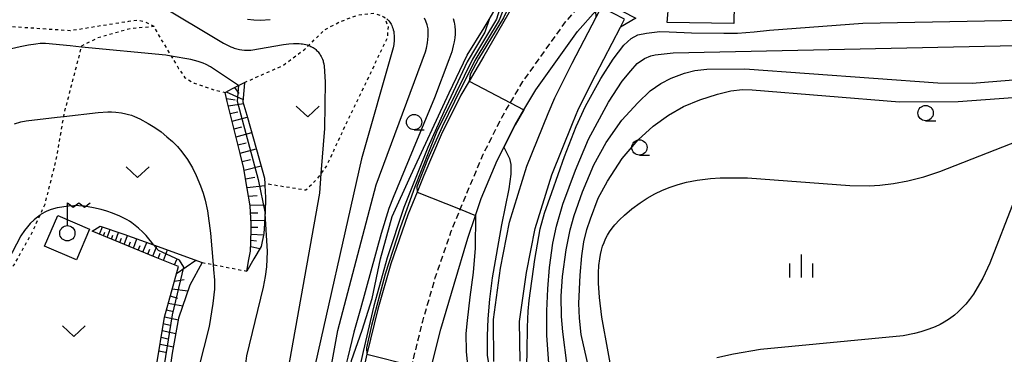
# Model space of a CAD drawing. Extents: x -24000 to -22000, y 100500 to 102000.
# Drawn here: x -22616 to -22455, y 101807 to 101862 of the extents above; entities that cross this region are included whole.
import ezdxf

# ---------------------------------------------------------------- set-up
doc = ezdxf.new("R2010")
doc.units = 0
doc.linetypes.add('221300', pattern=[1.5, 1, -0.5])
doc.linetypes.add('630100', pattern=[1, 0.5, -0.5])
for name, color, linetype in [('2101000', 7, 'Continuous'), ('2213000', 7, '221300'), ('3001000', 4, 'Continuous'), ('4219000', 1, 'Continuous'), ('4236000', 7, 'Continuous'), ('5101000', 4, 'Continuous'), ('6101110', 6, 'Continuous'), ('6101121', 6, 'Continuous'), ('6101990', 6, 'Continuous'), ('6110000', 1, '611000'), ('6110110', 1, '611011'), ('6110120', 1, 'Continuous'), ('6130000', 3, '613000'), ('6301000', 3, '630100'), ('6313000', 3, 'Continuous'), ('6331000', 3, 'Continuous'), ('6334000', 3, 'Continuous'), ('7101000', 2, 'Continuous'), ('7101001', 8, 'Continuous'), ('7102000', 6, 'Continuous'), ('7102001', 8, 'Continuous')]:
    doc.layers.add(name, color=color, linetype=linetype)
doc.linetypes.add('611000', pattern='A,1,[3,dmdr.shx,S=0.2,R=0,X=0,Y=0],1', length=2)
doc.linetypes.add('611011', pattern='A,1,[3,dmdr.shx,S=0.2,R=0,X=0,Y=0],1', length=2)
doc.linetypes.add('613000', pattern='A,1,-0.75,[1,dmdr.shx,S=0.15,R=0,X=0,Y=0],-0.75,1', length=3.5)

# ---------------------------------------------------------------- blocks, each defined once
blk = doc.blocks.new('631300')
at = {"layer": '6313000'}
blk.add_lwpolyline([(0.75, 0.35), (0, -0.35), (-0.75, 0.35)], dxfattribs=at)
blk = doc.blocks.new('633100')
at = {"layer": '6331000'}
blk.add_lwpolyline([(0, -0.5), (0.67, -0.5)], dxfattribs=at)
blk.add_circle((0, 0), 0.5, dxfattribs=at)
blk = doc.blocks.new('633400')
at = {"layer": '6334000'}
for points in [[(0, -0.75), (0, 0.75)], [(-0.75, -0.75), (-0.75, 0.15)], [(0.75, -0.75), (0.75, 0.15)]]:
    blk.add_lwpolyline(points, dxfattribs=at)
blk = doc.blocks.new('423600')
at = {"layer": '4236000'}
blk.add_lwpolyline([(0, 0.5), (0, 2), (0.375, 1.7), (0.75, 2), (1.125, 1.7), (1.5, 2)], dxfattribs=at)
blk.add_circle((0, 0), 0.5, dxfattribs=at)

msp = doc.modelspace()

# ---------------------------------------------------------------- linework, layer by layer
at = {"layer": '2101000', "flags": 128}
for points in [[(-22534.32, 101865.5), (-22539.82, 101855.92), (-22542.21, 101851.85), (-22543.57, 101849.53), (-22546.83, 101843.06), (-22549.62, 101836.42), (-22550.74, 101833.69), (-22552.28, 101829.95), (-22555.02, 101821.95), (-22557.17, 101814.56), (-22558.98, 101807.15), (-22559.21, 101806.21), (-22562.1, 101794.26), (-22564.48, 101783.6), (-22566.43, 101774.83), (-22568.66, 101766.37), (-22568.86, 101765.63), (-22571.35, 101756.19), (-22573.37, 101750.1), (-22576.01, 101745.1), (-22576.45, 101744.51), (-22581.76, 101737.33), (-22583.53, 101734.99)], [(-22537.06, 101840), (-22536.55, 101841.02), (-22534.7, 101844.7), (-22533.28, 101847.12), (-22531.34, 101850.42), (-22524.51, 101859.96), (-22521.5, 101863.35)], [(-22556.41, 101773.22), (-22554.65, 101780.22), (-22554.53, 101780.68), (-22551.78, 101791.58), (-22549.36, 101801.32), (-22548.73, 101803.86), (-22548.56, 101804.54), (-22546.86, 101811.28), (-22544.7, 101818.65), (-22542.42, 101826.14), (-22541.18, 101829.86), (-22540.26, 101832.62), (-22537.65, 101838.83), (-22537.06, 101840)]]:
    msp.add_lwpolyline(points, dxfattribs=at)
at = {"layer": '2213000', "flags": 128}
msp.add_lwpolyline([(-22626.11, 101663.74), (-22626.42, 101664.24), (-22626.69, 101665.01), (-22626.78, 101665.75), (-22626.73, 101666.45), (-22626.56, 101667), (-22626.31, 101667.46), (-22616.07, 101680.1), (-22605.99, 101693.01), (-22603.77, 101695.85), (-22587.63, 101716.87), (-22583.86, 101721.6), (-22581.83, 101724.14), (-22577.71, 101729.39), (-22573.46, 101734.9), (-22569.53, 101741.13), (-22569.43, 101741.29), (-22566.36, 101747.1), (-22564.06, 101754.02), (-22561.51, 101763.69), (-22561.24, 101764.71), (-22559.04, 101773.03), (-22557.17, 101781.43), (-22554.69, 101792.54), (-22551.83, 101804.41), (-22551.61, 101805.3), (-22549.82, 101812.59), (-22547.77, 101819.65), (-22545.16, 101827.27), (-22543.69, 101830.87), (-22542.61, 101833.5), (-22539.92, 101839.88), (-22536.9, 101845.89), (-22535.49, 101848.29), (-22533.44, 101851.78), (-22526.47, 101861.52), (-22523.49, 101864.88), (-22521.99, 101865.87), (-22520.47, 101866.26), (-22520.01, 101866.28), (-22518.69, 101866.34), (-22515.87, 101866.22), (-22515.67, 101866.21)], dxfattribs=at)
at = {"layer": '3001000', "flags": 128}
msp.add_lwpolyline([(-22509.85, 101861.42), (-22509.57, 101864.57), (-22498.88, 101864.37), (-22498.94, 101861.28), (-22509.85, 101861.42)], close=True, dxfattribs=at)
at = {"layer": '4219000', "flags": 128}
msp.add_lwpolyline([(-22514.98, 101862.16), (-22517.49, 101860.68), (-22516.81, 101861.98), (-22520.63, 101863.95), (-22521.47, 101862.33), (-22521.5, 101863.35), (-22521.56, 101865.56), (-22514.98, 101862.16)], dxfattribs=at)
at = {"layer": '5101000', "flags": 128}
for points in [[(-22538.2, 101805.97), (-22538.27, 101812.82), (-22537.08, 101821.27), (-22535.63, 101828.76), (-22532.77, 101837.95), (-22529.32, 101846.56), (-22528.24, 101849.11), (-22525.39, 101854.76), (-22521.47, 101862.33), (-22520.63, 101863.95)], [(-22533.9, 101806.02), (-22533.97, 101812.54), (-22532.84, 101820.56), (-22531.45, 101827.71), (-22528.71, 101836.51), (-22525.34, 101844.92), (-22524.34, 101847.3), (-22521.56, 101852.8), (-22517.49, 101860.68), (-22516.81, 101861.98)]]:
    msp.add_lwpolyline(points, dxfattribs=at)
at = {"layer": '6101110', "flags": 128}
for points in [[(-22578.6, 101820.76), (-22578.26, 101822.65), (-22578, 101824.04), (-22577.95, 101825.55), (-22577.87, 101827.56), (-22577.91, 101828.47), (-22578.04, 101831.39), (-22578.04, 101831.42), (-22578.53, 101834.27), (-22579.03, 101837.16), (-22579.1, 101837.56), (-22579.7, 101840), (-22580.4, 101842.84), (-22581.1, 101845.68), (-22581.8, 101848.52), (-22582.17, 101850), (-22580.93, 101850.64), (-22579.96, 101851.13), (-22579, 101851.62)], [(-22593.43, 101804.92), (-22592.1, 101813.23), (-22589.78, 101821.5), (-22593.58, 101823.04), (-22603.93, 101827.3)]]:
    msp.add_lwpolyline(points, dxfattribs=at)
at = {"layer": '6101121', "flags": 128}
for points in [[(-22579, 101851.62), (-22579.06, 101850.9), (-22579.25, 101848.48), (-22578.63, 101846.29), (-22577.03, 101840.66), (-22575.69, 101835.95), (-22575.65, 101835.06), (-22575.64, 101834.77), (-22575.55, 101832.81), (-22575.63, 101830.2), (-22575.64, 101829.85), (-22575.72, 101828.56), (-22575.83, 101826.92), (-22576.28, 101824.79), (-22577.45, 101822.76), (-22578.6, 101820.76)], [(-22603.93, 101827.3), (-22602.61, 101828.13), (-22598.72, 101826.79), (-22593.88, 101825.05), (-22585.89, 101822.18), (-22587.92, 101818.46), (-22589.76, 101813.07), (-22590.8, 101807.35), (-22591.64, 101801.62)]]:
    msp.add_lwpolyline(points, dxfattribs=at)
at = {"layer": '6101990', "flags": 128}
for points in [[(-22581.99, 101850.09), (-22579.22, 101848.84)], [(-22580.64, 101850.79), (-22579.93, 101849.82)], [(-22581.92, 101849), (-22580.5, 101848.78)], [(-22581.62, 101847.79), (-22579.17, 101848.19)], [(-22581.31, 101846.55), (-22580.08, 101846.82)], [(-22581.01, 101845.31), (-22578.54, 101845.96)], [(-22580.69, 101844.02), (-22579.43, 101844.35)], [(-22580.37, 101842.73), (-22577.81, 101843.41)], [(-22580.05, 101841.4), (-22578.74, 101841.75)], [(-22579.72, 101840.07), (-22577.06, 101840.77)], [(-22579.37, 101838.67), (-22578.02, 101839.01)], [(-22579.05, 101837.28), (-22576.26, 101837.96)], [(-22578.81, 101835.86), (-22577.32, 101836.15)], [(-22578.56, 101834.45), (-22575.64, 101834.78)], [(-22578.31, 101833), (-22576.94, 101833.12)], [(-22578.06, 101831.55), (-22575.59, 101831.6)], [(-22577.99, 101830.31), (-22576.81, 101830.32)], [(-22577.94, 101829.08), (-22575.69, 101829.04)], [(-22602.7, 101826.79), (-22602.21, 101827.99)], [(-22602.07, 101826.53), (-22601.83, 101827.16)], [(-22601.43, 101826.27), (-22600.98, 101827.57)], [(-22600.76, 101825.99), (-22600.52, 101826.66)], [(-22600.08, 101825.72), (-22599.59, 101827.09)], [(-22577.9, 101826.83), (-22575.87, 101826.72)], [(-22577.89, 101827.96), (-22576.83, 101827.93)], [(-22599.37, 101825.42), (-22599.1, 101826.13)], [(-22598.66, 101825.13), (-22598.1, 101826.57)], [(-22597.91, 101824.82), (-22597.63, 101825.56)], [(-22597.16, 101824.52), (-22596.58, 101826.02)], [(-22595.6, 101823.87), (-22594.99, 101825.45)], [(-22577.94, 101825.82), (-22577.03, 101825.7)], [(-22596.38, 101824.19), (-22596.08, 101824.96)], [(-22594.78, 101823.53), (-22594.47, 101824.34)], [(-22593.96, 101823.2), (-22593.32, 101824.85)], [(-22593.1, 101822.85), (-22592.78, 101823.69)], [(-22592.25, 101822.5), (-22591.58, 101824.23)], [(-22577.97, 101824.81), (-22576.47, 101824.46)], [(-22590.46, 101821.78), (-22590.05, 101822.65)], [(-22590.1, 101820.36), (-22586.94, 101822.56)], [(-22590.45, 101819.11), (-22588.85, 101819.39)], [(-22590.8, 101817.87), (-22588.24, 101817.53)], [(-22591.45, 101815.53), (-22589.07, 101815.09)], [(-22591.13, 101816.7), (-22589.94, 101816.36)], [(-22591.77, 101814.41), (-22590.62, 101814.16)], [(-22592.27, 101812.17), (-22591.14, 101811.92)], [(-22592.08, 101813.29), (-22589.81, 101812.79)], [(-22592.45, 101811.04), (-22590.22, 101810.56)], [(-22592.63, 101809.93), (-22591.52, 101809.7)], [(-22592.98, 101807.73), (-22591.89, 101807.53)], [(-22592.8, 101808.83), (-22590.61, 101808.39)]]:
    msp.add_lwpolyline(points, dxfattribs=at)
at = {"layer": '6110000', "flags": 128}
msp.add_lwpolyline([(-22537.06, 101840), (-22536.55, 101841.02), (-22534.7, 101844.7), (-22533.28, 101847.12), (-22531.34, 101850.42), (-22524.51, 101859.96), (-22521.5, 101863.35)], dxfattribs=at)
at = {"layer": '6110110', "flags": 128}
msp.add_lwpolyline([(-22584.63, 101735.85), (-22583.11, 101737.47), (-22583.09, 101737.49), (-22579.48, 101741.89), (-22579.42, 101741.96), (-22576.77, 101746.67), (-22575.93, 101748.67), (-22574.48, 101752.15), (-22572.19, 101758.91), (-22570.13, 101767.59), (-22568.83, 101773.53), (-22567.24, 101781.56), (-22565.55, 101788.84), (-22564.91, 101790.87), (-22563.72, 101794.69), (-22562.52, 101799.78), (-22561.47, 101806.12), (-22559.75, 101811.12), (-22558.1, 101816.28), (-22556.71, 101822.79), (-22554.8, 101829.71), (-22551.77, 101836.41), (-22545.49, 101849.95), (-22542.55, 101856.08), (-22539.76, 101860.54), (-22538.95, 101861.92), (-22537.43, 101864.52), (-22537.2, 101865.44), (-22536.73, 101867.35), (-22537.59, 101869.34), (-22544.82, 101875.09)], dxfattribs=at)
at = {"layer": '6110120', "flags": 128}
msp.add_lwpolyline([(-22534.32, 101865.5), (-22539.82, 101855.92), (-22542.21, 101851.85), (-22543.57, 101849.53), (-22546.83, 101843.06), (-22549.62, 101836.42), (-22550.74, 101833.69), (-22552.28, 101829.95), (-22555.02, 101821.95), (-22557.17, 101814.56), (-22558.98, 101807.15), (-22559.21, 101806.21), (-22562.1, 101794.26), (-22564.48, 101783.6), (-22566.43, 101774.83), (-22568.66, 101766.37), (-22568.86, 101765.63), (-22571.35, 101756.19), (-22573.37, 101750.1), (-22576.01, 101745.1), (-22576.45, 101744.51), (-22581.76, 101737.33), (-22583.53, 101734.99), (-22584.63, 101735.85)], dxfattribs=at)
at = {"layer": '6130000', "flags": 128}
msp.add_lwpolyline([(-22611.69, 101824.84), (-22609.52, 101829.85), (-22604.32, 101827.6), (-22606.49, 101822.59), (-22611.69, 101824.84)], dxfattribs=at)
at = {"layer": '6301000', "flags": 128}
for points in [[(-22579, 101851.62), (-22572.74, 101854.38), (-22569.12, 101857.08), (-22568.5, 101857.68), (-22565.87, 101860.24), (-22563.4, 101861.55), (-22560.41, 101862.68), (-22557.72, 101862.95), (-22556.22, 101862.37), (-22556.1, 101862.33), (-22556.08, 101862.28), (-22555.49, 101860.75), (-22555.65, 101858.87), (-22563.14, 101843.23), (-22565.55, 101838.01), (-22566.47, 101836.74), (-22567.12, 101835.84), (-22568.94, 101833.98), (-22575.65, 101835.06)], [(-22628, 101846.45), (-22622.12, 101861.13), (-22607.49, 101860.13), (-22607.03, 101860.2), (-22597.89, 101861.65), (-22596.55, 101861.8), (-22595.39, 101861.63), (-22593.83, 101860.81), (-22592.96, 101859.22), (-22590.98, 101855.94), (-22589.76, 101853.92), (-22588.72, 101852.38), (-22587.2, 101851.51), (-22584, 101850.41), (-22582.17, 101850)], [(-22619.11, 101819.56), (-22616.68, 101821.77), (-22613.66, 101827.22), (-22612.43, 101829.94), (-22611.61, 101831.73), (-22609.82, 101838.81), (-22608.54, 101846.06), (-22608.42, 101846.74), (-22605.65, 101857.41), (-22605.6, 101857.62), (-22602.97, 101858.96), (-22597.65, 101860.47), (-22593.83, 101860.81)], [(-22585.89, 101822.18), (-22584.12, 101821.83), (-22578.6, 101820.76)]]:
    msp.add_lwpolyline(points, dxfattribs=at)
at = {"layer": '7101000', "flags": 128}
for points in [[(-22593.42, 101864.65), (-22582.41, 101858.07), (-22581.54, 101857.6), (-22581.2, 101857.44), (-22580.92, 101857.33), (-22580.68, 101857.24), (-22580.23, 101857.1), (-22579.81, 101857), (-22579.41, 101856.94), (-22579.01, 101856.9), (-22578.62, 101856.88), (-22578.42, 101856.89), (-22577.97, 101856.92), (-22572.63, 101857.85), (-22571.74, 101857.96), (-22570.98, 101858.01), (-22570.64, 101858.02), (-22570.32, 101858.01), (-22570.02, 101857.99), (-22569.73, 101857.96), (-22569.47, 101857.93), (-22569.21, 101857.88), (-22568.97, 101857.82), (-22568.74, 101857.76), (-22568.52, 101857.68), (-22568.5, 101857.68), (-22568.31, 101857.6), (-22568.12, 101857.52), (-22567.94, 101857.42), (-22567.76, 101857.32), (-22567.6, 101857.22), (-22567.45, 101857.11), (-22567.31, 101856.99), (-22567.18, 101856.87), (-22567.05, 101856.74), (-22566.93, 101856.61), (-22566.83, 101856.47), (-22566.72, 101856.33), (-22566.62, 101856.19), (-22566.53, 101856.04), (-22566.45, 101855.89), (-22566.37, 101855.74), (-22566.25, 101855.43), (-22566.14, 101855.14), (-22566.1, 101854.99), (-22566.06, 101854.84), (-22566.03, 101854.67), (-22565.97, 101854.27), (-22565.79, 101851.7), (-22565.9, 101844.09), (-22566.47, 101836.74), (-22566.72, 101833.51), (-22578, 101770.41)], [(-22503.33, 101853.81), (-22497.12, 101853.86), (-22465.55, 101851.57), (-22459.95, 101851.49), (-22417.61, 101854.93)], [(-22524.53, 101792.03), (-22524.98, 101794.9), (-22525.64, 101800.2), (-22526.22, 101805.27), (-22526.88, 101810.82), (-22527.11, 101813.36), (-22527.16, 101816.67), (-22526.95, 101819.86), (-22526.37, 101824.24), (-22525.69, 101827.54), (-22525.05, 101829.87), (-22523.69, 101833.75), (-22521.85, 101838.17), (-22519.81, 101841.8), (-22517.23, 101845.48), (-22514.64, 101848.31), (-22512.59, 101850.28), (-22510.88, 101851.46), (-22509.18, 101852.33), (-22507.01, 101853.13), (-22505.3, 101853.6), (-22503.33, 101853.81)]]:
    msp.add_lwpolyline(points, dxfattribs=at)
at = {"layer": '7101001', "flags": 128}
msp.add_lwpolyline([(-22537.2, 101865.44), (-22537.01, 101864.42), (-22537.77, 101861.97), (-22541.68, 101855.45), (-22544.41, 101849.88), (-22547.56, 101843.48), (-22551.1, 101834.57), (-22553.47, 101828), (-22555.99, 101820.28), (-22558.19, 101811.87), (-22559.03, 101808.2), (-22558.98, 101807.15), (-22551.61, 101805.3), (-22548.56, 101804.54)], dxfattribs=at)
at = {"layer": '7102000', "flags": 128}
for points in [[(-22575.93, 101748.69), (-22575.82, 101750.82), (-22575.66, 101752.28), (-22575.41, 101754.01), (-22574.84, 101757.23), (-22570.42, 101774.12), (-22563.72, 101811.05), (-22557.42, 101834.89), (-22549.37, 101856.62), (-22549.21, 101857.25), (-22549.07, 101858.1), (-22548.95, 101859.21), (-22548.93, 101860.06), (-22548.95, 101860.37), (-22548.99, 101860.64), (-22549.1, 101861.05), (-22549.32, 101861.66), (-22549.54, 101862.12)], [(-22544.84, 101862.09), (-22544.67, 101861.48), (-22544.56, 101860.81), (-22544.52, 101860.1), (-22544.53, 101859.53), (-22544.58, 101858.93), (-22544.67, 101858.29), (-22544.82, 101857.62), (-22545.08, 101856.65), (-22545.54, 101855.33), (-22547.92, 101849.11), (-22551.38, 101840.73), (-22554.69, 101832.82), (-22555.35, 101831.02), (-22556.61, 101826.92), (-22560.03, 101814.6), (-22561.09, 101810.77), (-22562.08, 101806.71), (-22562.4, 101805.38), (-22563.13, 101801.15), (-22563.81, 101797), (-22564.91, 101790.87), (-22564.92, 101790.84)], [(-22532.85, 101803.05), (-22532.76, 101807.67), (-22532.66, 101811.61), (-22532.55, 101814.19), (-22532.41, 101815.93), (-22531.49, 101822.67), (-22530.6, 101827.69), (-22529.91, 101830.22), (-22528.73, 101833.64), (-22526.64, 101839.49), (-22524.75, 101844.41), (-22523.17, 101847.76), (-22520.71, 101852.26), (-22518.67, 101855.41), (-22516.93, 101857.72), (-22515.75, 101858.81), (-22514.61, 101859.42), (-22513.24, 101859.71), (-22511.02, 101859.94), (-22509.49, 101859.9), (-22505.84, 101859.73), (-22500.58, 101859.67), (-22498.34, 101859.71), (-22495.59, 101859.89), (-22493.11, 101860.15), (-22477.81, 101861.32), (-22412.45, 101862.58)], [(-22578.48, 101861.95), (-22577.48, 101861.86), (-22576.37, 101861.84), (-22574.76, 101861.92)], [(-22555.72, 101862.02), (-22555.52, 101861.85), (-22555.36, 101861.68), (-22555.23, 101861.51), (-22555.11, 101861.33), (-22555, 101861.14), (-22554.89, 101860.94), (-22554.8, 101860.72), (-22554.71, 101860.48), (-22554.64, 101860.22), (-22554.58, 101859.94), (-22554.53, 101859.64), (-22554.51, 101859.3), (-22554.5, 101858.93), (-22554.51, 101858.52), (-22554.58, 101857.81), (-22554.67, 101857.26), (-22559.85, 101839.15), (-22568.32, 101801.6)], [(-22528.77, 101799.67), (-22529.54, 101810.25), (-22529.54, 101814.25), (-22529.37, 101817.87), (-22529.08, 101821.33), (-22528.53, 101825.35), (-22527.92, 101828.13), (-22526.9, 101831.69), (-22524.85, 101837.29), (-22522.7, 101842.36), (-22519.46, 101848.39), (-22517.21, 101851.82), (-22515.8, 101853.54), (-22514.72, 101854.71), (-22513.56, 101855.55), (-22512.51, 101855.99), (-22511.8, 101856.16), (-22508.84, 101856.47), (-22333.04, 101860.22)], [(-22579.96, 101851.13), (-22584.57, 101854.2), (-22585.25, 101854.56), (-22585.77, 101854.78), (-22586.56, 101855.05), (-22587.78, 101855.37), (-22590.98, 101855.94), (-22591.83, 101856.09), (-22605.65, 101857.41), (-22607.51, 101857.59), (-22611.55, 101857.98), (-22612.4, 101857.97), (-22613.13, 101857.91), (-22614.33, 101857.74), (-22615.68, 101857.47), (-22617.11, 101857.1)], [(-22517.95, 101784.18), (-22523.89, 101810.38), (-22524.2, 101813.07), (-22524.27, 101815.44), (-22524.07, 101820.1), (-22523.79, 101823.26), (-22523.46, 101825.56), (-22523, 101827.58), (-22522.4, 101829.33), (-22521.1, 101832.67), (-22519.61, 101835.46), (-22517.2, 101839.16), (-22514.56, 101842.23), (-22512.1, 101844.48), (-22509.6, 101846.28), (-22507.15, 101847.67), (-22504.51, 101848.77), (-22501.61, 101849.72), (-22499.41, 101850.24), (-22497.5, 101850.45), (-22495.92, 101850.44), (-22471.84, 101848.44), (-22462.21, 101848.5), (-22421.97, 101851.45)], [(-22616.64, 101844.87), (-22615.58, 101845.17), (-22614.73, 101845.36), (-22609.62, 101845.94), (-22608.54, 101846.06), (-22602.9, 101846.71), (-22601.37, 101846.8), (-22600.74, 101846.8), (-22600.02, 101846.76), (-22599.1, 101846.64), (-22598.41, 101846.51), (-22597.96, 101846.39), (-22597.5, 101846.25), (-22597, 101846.06), (-22596.12, 101845.66), (-22594.74, 101844.91), (-22593.66, 101844.24), (-22592.63, 101843.52), (-22591.67, 101842.75), (-22590.78, 101841.96), (-22589.97, 101841.14), (-22589.22, 101840.28), (-22588.31, 101839.04), (-22587.47, 101837.64), (-22586.88, 101836.42), (-22586.17, 101834.7), (-22585.75, 101833.49), (-22585.43, 101832.39), (-22585.04, 101830.6), (-22584.54, 101826.96), (-22584.12, 101821.83), (-22584.05, 101821), (-22583.9, 101819.28), (-22583.9, 101817.79), (-22584.14, 101815.47), (-22584.79, 101811.71), (-22591.57, 101784.86)], [(-22514.3, 101779.22), (-22520.53, 101813.24), (-22520.92, 101816.42), (-22521.07, 101818.79), (-22521.07, 101820.49), (-22521, 101821.68), (-22520.87, 101822.75), (-22520.74, 101823.49), (-22520.58, 101824.18), (-22520.39, 101824.83), (-22520.16, 101825.45), (-22519.9, 101826.05), (-22519.6, 101826.63), (-22519.25, 101827.2), (-22518.84, 101827.77), (-22518.37, 101828.35), (-22517.65, 101829.13), (-22516.81, 101829.93), (-22515.6, 101830.95), (-22514.25, 101831.94), (-22513.09, 101832.69), (-22511.87, 101833.38), (-22510.61, 101833.98), (-22509.32, 101834.5), (-22508.01, 101834.94), (-22506.66, 101835.29), (-22504.93, 101835.64), (-22502.77, 101835.92), (-22501.15, 101836.03), (-22496.71, 101836.01), (-22479.95, 101834.77), (-22476.78, 101834.73), (-22475.03, 101834.82), (-22472.8, 101835.09), (-22470.45, 101835.53), (-22467.87, 101836.18), (-22465.2, 101837.05), (-22445.87, 101844.66)], [(-22536.55, 101841.02), (-22535.63, 101839.19), (-22535.43, 101838.18), (-22535.43, 101836.6), (-22535.74, 101834.2), (-22536.93, 101828.31), (-22538.44, 101819.69), (-22538.9, 101816.17), (-22539.18, 101812.96), (-22539.31, 101810.17), (-22539.27, 101806.99), (-22539.06, 101805.63), (-22538.56, 101804.08), (-22537.92, 101802.32), (-22536.93, 101800.48)], [(-22593.88, 101825.05), (-22594.15, 101825.46), (-22594.61, 101826.06), (-22595.1, 101826.61), (-22595.6, 101827.13), (-22596.35, 101827.81), (-22597.42, 101828.66), (-22597.79, 101828.91), (-22598.18, 101829.14), (-22599.38, 101829.73), (-22600.57, 101830.24), (-22601.51, 101830.57), (-22602.46, 101830.85), (-22603.71, 101831.14), (-22605.18, 101831.37), (-22606.11, 101831.46), (-22606.5, 101831.47), (-22606.89, 101831.46), (-22607.79, 101831.39), (-22609.66, 101831.09), (-22610.61, 101830.83), (-22611.04, 101830.67), (-22611.43, 101830.5), (-22611.65, 101830.4), (-22612.05, 101830.18), (-22612.25, 101830.06), (-22612.43, 101829.94), (-22612.66, 101829.77), (-22613.09, 101829.42), (-22613.38, 101829.15), (-22614.03, 101828.54), (-22614.51, 101828.02), (-22614.99, 101827.43), (-22615.59, 101826.53), (-22619.25, 101819.62)], [(-22453.09, 101832.34), (-22457.02, 101822.04), (-22458.21, 101819.61), (-22459.1, 101818), (-22459.74, 101816.99), (-22460.37, 101816.11), (-22460.99, 101815.35), (-22461.6, 101814.68), (-22462.21, 101814.1), (-22462.82, 101813.58), (-22463.65, 101812.97), (-22464.49, 101812.42), (-22465.17, 101812.05), (-22465.99, 101811.67), (-22467.03, 101811.26), (-22468.35, 101810.83), (-22469.39, 101810.55), (-22471.23, 101810.18), (-22494.58, 101807.92), (-22498.98, 101807.2), (-22501.73, 101806.57)], [(-22579.23, 101778.57), (-22579.2, 101780.41), (-22578.73, 101806.05), (-22578.61, 101806.91), (-22575.86, 101818.11), (-22575.54, 101819.87), (-22575.34, 101821.45), (-22575.21, 101823.95), (-22575.63, 101830.2)], [(-22541.18, 101829.86), (-22541.25, 101824.5), (-22541.56, 101820.56), (-22542.13, 101816.51), (-22542.58, 101812.67), (-22542.75, 101810.53), (-22542.72, 101807.61), (-22542.56, 101805.91), (-22542.28, 101804.63), (-22541.81, 101803.56), (-22540.74, 101802.3), (-22539.59, 101800.84), (-22538.76, 101799.47), (-22538.27, 101798.39), (-22538.03, 101797.28)]]:
    msp.add_lwpolyline(points, dxfattribs=at)
at = {"layer": '7102001', "flags": 128}
for points in [[(-22544.51, 101875.3), (-22539.43, 101871.6), (-22537.12, 101869.48), (-22535.82, 101867.62), (-22535.83, 101865.65), (-22537.34, 101861.84), (-22541.3, 101855.21), (-22544.63, 101848.53), (-22546.65, 101844.36), (-22549.02, 101839.02), (-22550.81, 101834.55), (-22550.74, 101833.69), (-22543.69, 101830.87), (-22541.18, 101829.86)], [(-22542.95, 101876.36), (-22538.18, 101871.4), (-22535.31, 101868.06), (-22534.93, 101865.77), (-22536.62, 101862.22), (-22540.69, 101855.47), (-22542.09, 101852.92), (-22542.21, 101851.85), (-22535.49, 101848.29), (-22533.27, 101847.12), (-22534.7, 101844.7), (-22536.55, 101841.02)], [(-22538.95, 101861.92), (-22539.66, 101859.86), (-22542.53, 101854.99), (-22546.37, 101846.8), (-22548.99, 101840.96), (-22552.93, 101831.17), (-22555.66, 101822.91), (-22557.84, 101815.07), (-22559.56, 101807.59), (-22561.17, 101800.5), (-22563.72, 101788.91), (-22564.48, 101783.6), (-22564.49, 101783.5), (-22557.17, 101781.43), (-22554.53, 101780.68)], [(-22579.96, 101851.13), (-22580.18, 101848.55), (-22576.75, 101835.75), (-22575.63, 101830.2)], [(-22593.88, 101797.48), (-22593.15, 101798.61), (-22590.77, 101813.61), (-22588.91, 101821.43), (-22589.64, 101822.54), (-22593.05, 101824.13), (-22593.88, 101825.05)]]:
    msp.add_lwpolyline(points, dxfattribs=at)

# ---------------------------------------------------------------- block references
at = {"layer": '4236000', "xscale": 2.5, "yscale": 2.5, "zscale": 2.5}
msp.add_blockref('423600', (-22607.97, 101826.95), dxfattribs=at)
at = {"layer": '6313000', "xscale": 2.5, "yscale": 2.5, "zscale": 2.5}
for p in [(-22568.65, 101846.88), (-22596.47, 101836.94), (-22606.91, 101810.94)]:
    msp.add_blockref('631300', p, dxfattribs=at)
at = {"layer": '6331000', "xscale": 2.5, "yscale": 2.5, "zscale": 2.5}
for p in [(-22467.55, 101846.62), (-22551.24, 101845.14), (-22514.38, 101840.99)]:
    msp.add_blockref('633100', p, dxfattribs=at)
at = {"layer": '6334000', "xscale": 2.5, "yscale": 2.5, "zscale": 2.5}
msp.add_blockref('633400', (-22487.87, 101821.61), dxfattribs=at)

doc.saveas('drawing.dxf')
